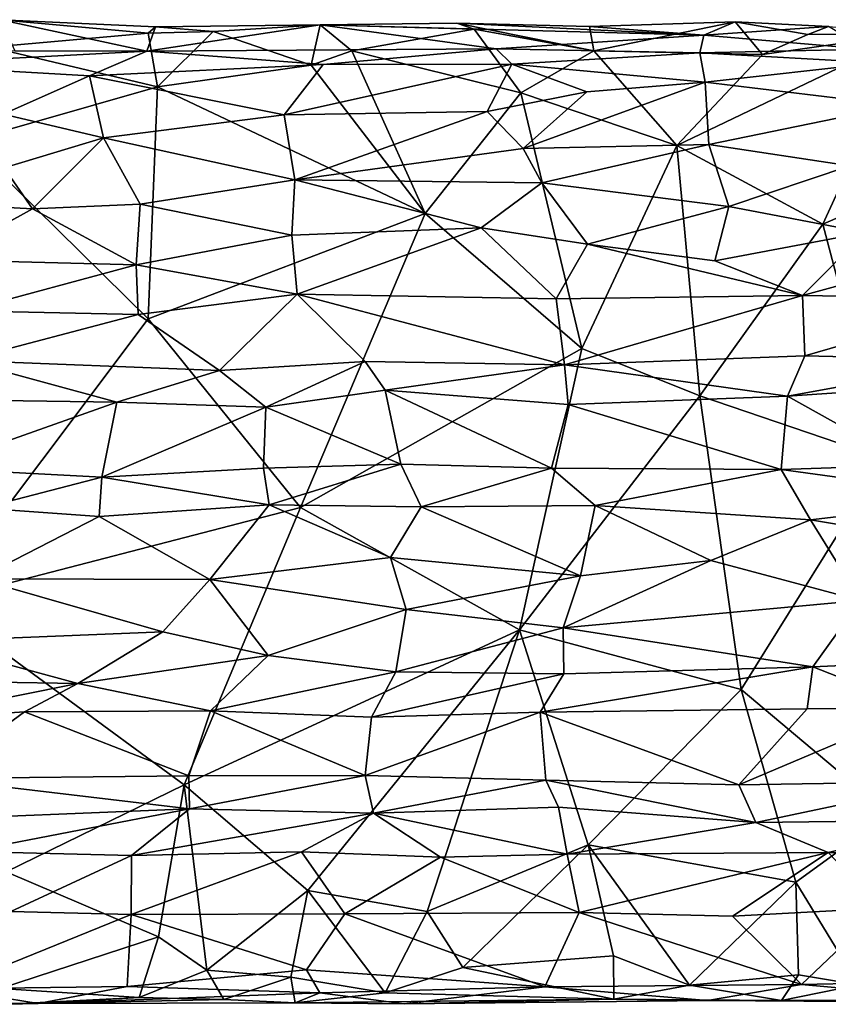
# Model space of a CAD drawing. Extents: x -17.8 to 8.8, y 4.7 to 5.5.
# Drawn here: x 2.4 to 3, y 4.7 to 5.5 of the extents above; entities that cross this region are included whole.
import ezdxf

# ---------------------------------------------------------------- set-up
doc = ezdxf.new("R2010")
doc.units = 0
doc.header["$MEASUREMENT"] = 0
doc.layers.add('1', color=7, linetype='Continuous')

msp = doc.modelspace()

# ---------------------------------------------------------------- linework, layer by layer
at = {"layer": '1'}
for points in [[(2.51087, 5.47727, -1.47025), (2.3881, 5.46635, -1.48479), (2.39631, 5.48766, -1.46498)], [(2.51675, 5.48199, -1.44827), (2.39631, 5.48766, -1.46498), (2.50998, 5.46317, -1.22523)], [(2.40709, 5.46345, -1.2246), (2.50998, 5.46317, -1.22523), (2.39631, 5.48766, -1.46498)], [(2.51087, 5.47727, -1.47025), (2.39631, 5.48766, -1.46498), (2.51675, 5.48199, -1.44827)], [(2.64488, 5.48373, -1.45285), (2.50998, 5.46317, -1.22523), (2.78204, 5.46499, -1.22134)], [(2.50998, 5.46317, -1.22523), (2.64488, 5.48373, -1.45285), (2.51675, 5.48199, -1.44827)], [(2.64488, 5.48373, -1.45285), (2.56152, 5.47846, -1.47555), (2.51675, 5.48199, -1.44827)], [(2.64488, 5.48373, -1.45285), (2.63789, 5.45223, -1.48236), (2.56152, 5.47846, -1.47555)], [(2.64488, 5.48373, -1.45285), (2.66965, 5.46331, -1.48275), (2.63789, 5.45223, -1.48236)], [(2.64488, 5.48373, -1.45285), (2.9437, 5.47548, -1.33586), (2.75133, 5.48497, -1.44691)], [(2.64488, 5.48373, -1.45285), (2.75133, 5.48497, -1.44691), (2.76478, 5.4802, -1.46905)], [(2.64488, 5.48373, -1.45285), (2.76478, 5.4802, -1.46905), (2.66965, 5.46331, -1.48275)], [(2.78204, 5.46499, -1.22134), (2.9437, 5.47548, -1.33586), (2.64488, 5.48373, -1.45285)], [(2.75133, 5.48497, -1.44691), (2.9437, 5.47548, -1.33586), (2.85473, 5.48248, -1.44342)], [(2.75133, 5.48497, -1.44691), (2.85792, 5.46331, -1.47409), (2.76478, 5.4802, -1.46905)], [(2.85473, 5.48248, -1.44342), (2.85792, 5.46331, -1.47409), (2.75133, 5.48497, -1.44691)], [(2.9437, 5.47548, -1.33586), (2.96805, 5.48593, -1.4707), (2.85473, 5.48248, -1.44342)], [(2.96805, 5.48593, -1.4707), (2.85792, 5.46331, -1.47409), (2.85473, 5.48248, -1.44342)], [(2.96805, 5.48593, -1.4707), (2.98941, 5.46057, -1.4876), (2.85792, 5.46331, -1.47409)], [(3.04071, 5.48244, -1.44518), (2.96805, 5.48593, -1.4707), (2.9437, 5.47548, -1.33586)], [(2.98941, 5.46057, -1.4876), (2.96805, 5.48593, -1.4707), (3.02464, 5.47608, -1.47586)], [(2.96805, 5.48593, -1.4707), (3.04071, 5.48244, -1.44518), (3.02464, 5.47608, -1.47586)], [(2.51087, 5.47727, -1.47025), (2.51808, 5.43537, -1.48729), (2.3881, 5.46635, -1.48479)], [(2.51087, 5.47727, -1.47025), (2.51675, 5.48199, -1.44827), (2.56152, 5.47846, -1.47555)], [(2.56152, 5.47846, -1.47555), (2.51808, 5.43537, -1.48729), (2.51087, 5.47727, -1.47025)], [(2.63789, 5.45223, -1.48236), (2.51808, 5.43537, -1.48729), (2.56152, 5.47846, -1.47555)], [(2.80127, 5.43079, -1.48387), (2.66965, 5.46331, -1.48275), (2.76478, 5.4802, -1.46905)], [(2.80127, 5.43079, -1.48387), (2.76478, 5.4802, -1.46905), (2.85792, 5.46331, -1.47409)], [(2.94063, 5.46184, -1.212), (2.9437, 5.47548, -1.33586), (2.78204, 5.46499, -1.22134)], [(2.98941, 5.46057, -1.4876), (3.10464, 5.47692, -1.49031), (2.92268, 5.38963, -1.49242)], [(2.92268, 5.38963, -1.49242), (3.10464, 5.47692, -1.49031), (3.03637, 5.32852, -1.49991)], [(2.94063, 5.46184, -1.212), (3.07034, 5.46472, -1.24052), (2.9437, 5.47548, -1.33586)], [(3.07034, 5.46472, -1.24052), (3.04071, 5.48244, -1.44518), (2.9437, 5.47548, -1.33586)], [(3.02464, 5.47608, -1.47586), (3.10464, 5.47692, -1.49031), (2.98941, 5.46057, -1.4876)], [(3.02464, 5.47608, -1.47586), (3.04071, 5.48244, -1.44518), (3.10464, 5.47692, -1.49031)], [(3.03637, 5.32852, -1.49991), (3.10464, 5.47692, -1.49031), (3.09671, 5.35462, -1.49432)], [(2.40709, 5.46345, -1.2246), (2.3115, 5.45276, -1.17213), (2.50998, 5.46317, -1.22523)], [(2.46522, 5.44391, -1.18471), (2.50998, 5.46317, -1.22523), (2.3115, 5.45276, -1.17213)], [(2.51808, 5.43537, -1.48729), (2.37016, 5.39296, -1.49274), (2.3881, 5.46635, -1.48479)], [(2.50998, 5.46317, -1.22523), (2.46522, 5.44391, -1.18471), (2.64719, 5.45287, -1.19975)], [(2.50998, 5.46317, -1.22523), (2.64719, 5.45287, -1.19975), (2.78204, 5.46499, -1.22134)], [(2.66965, 5.46331, -1.48275), (2.72655, 5.3367, -1.49378), (2.63789, 5.45223, -1.48236)], [(2.79425, 5.45302, -1.17539), (2.78204, 5.46499, -1.22134), (2.64719, 5.45287, -1.19975)], [(2.80127, 5.43079, -1.48387), (2.72655, 5.3367, -1.49378), (2.66965, 5.46331, -1.48275)], [(2.78204, 5.46499, -1.22134), (2.79425, 5.45302, -1.17539), (2.94063, 5.46184, -1.212)], [(2.94478, 5.43894, -1.17411), (2.94063, 5.46184, -1.212), (2.79425, 5.45302, -1.17539)], [(2.92268, 5.38963, -1.49242), (2.80127, 5.43079, -1.48387), (2.85792, 5.46331, -1.47409)], [(2.85792, 5.46331, -1.47409), (2.98941, 5.46057, -1.4876), (2.92268, 5.38963, -1.49242)], [(3.07034, 5.46472, -1.24052), (2.94063, 5.46184, -1.212), (3.07993, 5.45405, -1.20113)], [(3.07993, 5.45405, -1.20113), (2.94063, 5.46184, -1.212), (2.94478, 5.43894, -1.17411)], [(2.46522, 5.44391, -1.18471), (2.3115, 5.45276, -1.17213), (2.39798, 5.41396, -1.14734)], [(2.64719, 5.45287, -1.19975), (2.46522, 5.44391, -1.18471), (2.61687, 5.4136, -1.16352)], [(2.51808, 5.43537, -1.48729), (2.63789, 5.45223, -1.48236), (2.72655, 5.3367, -1.49378)], [(2.77493, 5.41626, -1.14183), (2.79425, 5.45302, -1.17539), (2.61687, 5.4136, -1.16352)], [(2.64719, 5.45287, -1.19975), (2.61687, 5.4136, -1.16352), (2.79425, 5.45302, -1.17539)], [(2.77493, 5.41626, -1.14183), (2.85256, 5.43154, -1.15448), (2.79425, 5.45302, -1.17539)], [(2.94478, 5.43894, -1.17411), (2.79425, 5.45302, -1.17539), (2.85256, 5.43154, -1.15448)], [(2.94478, 5.43894, -1.17411), (3.09562, 5.42079, -1.16467), (3.07993, 5.45405, -1.20113)], [(2.39798, 5.41396, -1.14734), (2.47622, 5.39565, -1.15214), (2.46522, 5.44391, -1.18471)], [(2.46522, 5.44391, -1.18471), (2.47622, 5.39565, -1.15214), (2.61687, 5.4136, -1.16352)], [(2.80297, 5.38733, -1.12245), (2.94478, 5.43894, -1.17411), (2.85256, 5.43154, -1.15448)], [(2.94757, 5.39037, -1.14391), (2.94478, 5.43894, -1.17411), (2.80297, 5.38733, -1.12245)], [(3.09562, 5.42079, -1.16467), (2.94478, 5.43894, -1.17411), (2.94757, 5.39037, -1.14391)], [(2.51087, 5.25463, -1.49385), (2.37016, 5.39296, -1.49274), (2.51808, 5.43537, -1.48729)], [(2.51087, 5.25463, -1.49385), (2.51808, 5.43537, -1.48729), (2.72655, 5.3367, -1.49378)], [(2.84881, 5.23156, -1.5049), (2.72655, 5.3367, -1.49378), (2.80127, 5.43079, -1.48387)], [(2.77493, 5.41626, -1.14183), (2.80297, 5.38733, -1.12245), (2.85256, 5.43154, -1.15448)], [(2.92268, 5.38963, -1.49242), (2.84881, 5.23156, -1.5049), (2.80127, 5.43079, -1.48387)], [(2.39798, 5.41396, -1.14734), (2.39876, 5.37216, -1.13069), (2.47622, 5.39565, -1.15214)], [(2.61687, 5.4136, -1.16352), (2.62525, 5.36292, -1.14481), (2.77493, 5.41626, -1.14183)], [(2.62525, 5.36292, -1.14481), (2.80297, 5.38733, -1.12245), (2.77493, 5.41626, -1.14183)], [(3.05746, 5.37372, -1.14393), (3.09562, 5.42079, -1.16467), (2.94757, 5.39037, -1.14391)], [(2.62525, 5.36292, -1.14481), (2.61687, 5.4136, -1.16352), (2.47622, 5.39565, -1.15214)], [(2.34502, 5.03402, -1.49935), (2.37016, 5.39296, -1.49274), (2.51087, 5.25463, -1.49385)], [(2.47622, 5.39565, -1.15214), (2.39876, 5.37216, -1.13069), (2.42076, 5.34026, -1.13177)], [(2.47622, 5.39565, -1.15214), (2.42076, 5.34026, -1.13177), (2.50474, 5.3439, -1.1451)], [(2.62525, 5.36292, -1.14481), (2.47622, 5.39565, -1.15214), (2.50474, 5.3439, -1.1451)], [(2.80297, 5.38733, -1.12245), (2.62525, 5.36292, -1.14481), (2.81747, 5.36053, -1.11742)], [(2.81747, 5.36053, -1.11742), (2.94757, 5.39037, -1.14391), (2.80297, 5.38733, -1.12245)], [(2.81747, 5.36053, -1.11742), (2.96312, 5.34224, -1.13612), (2.94757, 5.39037, -1.14391)], [(2.92268, 5.38963, -1.49242), (2.94073, 5.1948, -1.51253), (2.84881, 5.23156, -1.5049)], [(2.92268, 5.38963, -1.49242), (3.03637, 5.32852, -1.49991), (2.94073, 5.1948, -1.51253)], [(2.94757, 5.39037, -1.14391), (2.96312, 5.34224, -1.13612), (3.05746, 5.37372, -1.14393)], [(2.28215, 5.34795, -1.12097), (2.42076, 5.34026, -1.13177), (2.39876, 5.37216, -1.13069)], [(2.96312, 5.34224, -1.13612), (3.06933, 5.32193, -1.14699), (3.05746, 5.37372, -1.14393)], [(2.62286, 5.31986, -1.15047), (2.62525, 5.36292, -1.14481), (2.50474, 5.3439, -1.1451)], [(2.62286, 5.31986, -1.15047), (2.77036, 5.32565, -1.12634), (2.62525, 5.36292, -1.14481)], [(2.77036, 5.32565, -1.12634), (2.81747, 5.36053, -1.11742), (2.62525, 5.36292, -1.14481)], [(2.85306, 5.3128, -1.12673), (2.81747, 5.36053, -1.11742), (2.77036, 5.32565, -1.12634)], [(2.96312, 5.34224, -1.13612), (2.81747, 5.36053, -1.11742), (2.85306, 5.3128, -1.12673)], [(3.08459, 5.14572, -1.50974), (3.03637, 5.32852, -1.49991), (3.09671, 5.35462, -1.49432)], [(2.349, 5.30051, -1.13806), (2.42076, 5.34026, -1.13177), (2.28215, 5.34795, -1.12097)], [(2.42076, 5.34026, -1.13177), (2.349, 5.30051, -1.13806), (2.50166, 5.29663, -1.15675)], [(2.50166, 5.29663, -1.15675), (2.50474, 5.3439, -1.1451), (2.42076, 5.34026, -1.13177)], [(2.62286, 5.31986, -1.15047), (2.50474, 5.3439, -1.1451), (2.50166, 5.29663, -1.15675)], [(2.96312, 5.34224, -1.13612), (2.85306, 5.3128, -1.12673), (2.95226, 5.29997, -1.14726)], [(2.96312, 5.34224, -1.13612), (2.95226, 5.29997, -1.14726), (3.06933, 5.32193, -1.14699)], [(2.51087, 5.25463, -1.49385), (2.72655, 5.3367, -1.49378), (2.62963, 5.10779, -1.50086)], [(2.62963, 5.10779, -1.50086), (2.72655, 5.3367, -1.49378), (2.84881, 5.23156, -1.5049)], [(2.62286, 5.31986, -1.15047), (2.62694, 5.27397, -1.17347), (2.77036, 5.32565, -1.12634)], [(2.62694, 5.27397, -1.17347), (2.82878, 5.27019, -1.15007), (2.77036, 5.32565, -1.12634)], [(2.77036, 5.32565, -1.12634), (2.82878, 5.27019, -1.15007), (2.85306, 5.3128, -1.12673)], [(3.03637, 5.32852, -1.49991), (3.08459, 5.14572, -1.50974), (2.94073, 5.1948, -1.51253)], [(3.02069, 5.27294, -1.17118), (3.06933, 5.32193, -1.14699), (2.95226, 5.29997, -1.14726)], [(3.06933, 5.32193, -1.14699), (3.02069, 5.27294, -1.17118), (3.17479, 5.31497, -1.14158)], [(2.50166, 5.29663, -1.15675), (2.62694, 5.27397, -1.17347), (2.62286, 5.31986, -1.15047)], [(3.02069, 5.27294, -1.17118), (3.17571, 5.2703, -1.17316), (3.17479, 5.31497, -1.14158)], [(3.02069, 5.27294, -1.17118), (2.85306, 5.3128, -1.12673), (2.82878, 5.27019, -1.15007)], [(2.85306, 5.3128, -1.12673), (3.02069, 5.27294, -1.17118), (2.95226, 5.29997, -1.14726)], [(2.50166, 5.29663, -1.15675), (2.349, 5.30051, -1.13806), (2.36867, 5.26086, -1.16773)], [(2.36867, 5.26086, -1.16773), (2.50318, 5.25804, -1.18585), (2.50166, 5.29663, -1.15675)], [(2.62694, 5.27397, -1.17347), (2.50166, 5.29663, -1.15675), (2.50318, 5.25804, -1.18585)], [(2.50318, 5.25804, -1.18585), (2.56641, 5.21442, -1.23722), (2.62694, 5.27397, -1.17347)], [(2.56641, 5.21442, -1.23722), (2.68006, 5.22155, -1.22485), (2.62694, 5.27397, -1.17347)], [(2.62694, 5.27397, -1.17347), (2.68006, 5.22155, -1.22485), (2.83516, 5.21894, -1.2054)], [(2.82878, 5.27019, -1.15007), (2.62694, 5.27397, -1.17347), (2.83516, 5.21894, -1.2054)], [(2.83516, 5.21894, -1.2054), (3.02069, 5.27294, -1.17118), (2.82878, 5.27019, -1.15007)], [(3.02069, 5.27294, -1.17118), (2.83516, 5.21894, -1.2054), (3.02238, 5.22582, -1.22168)], [(3.02238, 5.22582, -1.22168), (3.17571, 5.2703, -1.17316), (3.02069, 5.27294, -1.17118)], [(3.17571, 5.2703, -1.17316), (3.02238, 5.22582, -1.22168), (3.16346, 5.22252, -1.22635)], [(2.50318, 5.25804, -1.18585), (2.36867, 5.26086, -1.16773), (2.36703, 5.2223, -1.21151)], [(2.51087, 5.25463, -1.49385), (2.62963, 5.10779, -1.50086), (2.34502, 5.03402, -1.49935)], [(2.36703, 5.2223, -1.21151), (2.56641, 5.21442, -1.23722), (2.50318, 5.25804, -1.18585)], [(2.84881, 5.23156, -1.5049), (2.80021, 5.01258, -1.50601), (2.62963, 5.10779, -1.50086)], [(2.94073, 5.1948, -1.51253), (2.80021, 5.01258, -1.50601), (2.84881, 5.23156, -1.5049)], [(2.35876, 5.19157, -1.22548), (2.48664, 5.18967, -1.24277), (2.36703, 5.2223, -1.21151)], [(2.56641, 5.21442, -1.23722), (2.36703, 5.2223, -1.21151), (2.48664, 5.18967, -1.24277)], [(3.00901, 5.19458, -1.23993), (3.02238, 5.22582, -1.22168), (2.83516, 5.21894, -1.2054)], [(3.00901, 5.19458, -1.23993), (3.16346, 5.22252, -1.22635), (3.02238, 5.22582, -1.22168)], [(3.00901, 5.19458, -1.23993), (3.16965, 5.20526, -1.23554), (3.16346, 5.22252, -1.22635)], [(2.6025, 5.18586, -1.2476), (2.68006, 5.22155, -1.22485), (2.56641, 5.21442, -1.23722)], [(2.69561, 5.19918, -1.23733), (2.68006, 5.22155, -1.22485), (2.6025, 5.18586, -1.2476)], [(2.68006, 5.22155, -1.22485), (2.69561, 5.19918, -1.23733), (2.83516, 5.21894, -1.2054)], [(2.83804, 5.18802, -1.2184), (2.83516, 5.21894, -1.2054), (2.69561, 5.19918, -1.23733)], [(2.83516, 5.21894, -1.2054), (2.83804, 5.18802, -1.2184), (3.00901, 5.19458, -1.23993)], [(2.6025, 5.18586, -1.2476), (2.56641, 5.21442, -1.23722), (2.48664, 5.18967, -1.24277)], [(2.70782, 5.14151, -1.24625), (2.69561, 5.19918, -1.23733), (2.6025, 5.18586, -1.2476)], [(2.69561, 5.19918, -1.23733), (2.70782, 5.14151, -1.24625), (2.82505, 5.13844, -1.22697)], [(2.83804, 5.18802, -1.2184), (2.69561, 5.19918, -1.23733), (2.82505, 5.13844, -1.22697)], [(3.10529, 5.14065, -1.25064), (3.16965, 5.20526, -1.23554), (3.00901, 5.19458, -1.23993)], [(2.35876, 5.19157, -1.22548), (2.34146, 5.13837, -1.23307), (2.48664, 5.18967, -1.24277)], [(2.9729, 4.96608, -1.50568), (2.80021, 5.01258, -1.50601), (2.94073, 5.1948, -1.51253)], [(2.83804, 5.18802, -1.2184), (3.00405, 5.13727, -1.2486), (3.00901, 5.19458, -1.23993)], [(2.94073, 5.1948, -1.51253), (3.08459, 5.14572, -1.50974), (2.9729, 4.96608, -1.50568)], [(3.00405, 5.13727, -1.2486), (3.10529, 5.14065, -1.25064), (3.00901, 5.19458, -1.23993)], [(2.47496, 5.13139, -1.25171), (2.48664, 5.18967, -1.24277), (2.34146, 5.13837, -1.23307)], [(2.6025, 5.18586, -1.2476), (2.48664, 5.18967, -1.24277), (2.47496, 5.13139, -1.25171)], [(2.60079, 5.13845, -1.25588), (2.6025, 5.18586, -1.2476), (2.47496, 5.13139, -1.25171)], [(2.70782, 5.14151, -1.24625), (2.6025, 5.18586, -1.2476), (2.60079, 5.13845, -1.25588)], [(2.82505, 5.13844, -1.22697), (3.00405, 5.13727, -1.2486), (2.83804, 5.18802, -1.2184)], [(2.9729, 4.96608, -1.50568), (3.08459, 5.14572, -1.50974), (3.08843, 4.86888, -1.50023)], [(2.38165, 5.10735, -1.25348), (2.47496, 5.13139, -1.25171), (2.34146, 5.13837, -1.23307)], [(2.47496, 5.13139, -1.25171), (2.60514, 5.10973, -1.27002), (2.60079, 5.13845, -1.25588)], [(2.60079, 5.13845, -1.25588), (2.60514, 5.10973, -1.27002), (2.70782, 5.14151, -1.24625)], [(2.70782, 5.14151, -1.24625), (2.60514, 5.10973, -1.27002), (2.72359, 5.10816, -1.261)], [(2.82505, 5.13844, -1.22697), (2.70782, 5.14151, -1.24625), (2.72359, 5.10816, -1.261)], [(2.85899, 5.10928, -1.24412), (2.82505, 5.13844, -1.22697), (2.72359, 5.10816, -1.261)], [(3.00405, 5.13727, -1.2486), (2.82505, 5.13844, -1.22697), (2.85899, 5.10928, -1.24412)], [(3.00405, 5.13727, -1.2486), (3.16861, 5.1147, -1.26176), (3.10529, 5.14065, -1.25064)], [(2.38165, 5.10735, -1.25348), (2.47283, 5.10077, -1.27205), (2.47496, 5.13139, -1.25171)], [(2.47496, 5.13139, -1.25171), (2.47283, 5.10077, -1.27205), (2.60514, 5.10973, -1.27002)], [(2.85899, 5.10928, -1.24412), (3.02678, 5.09805, -1.27613), (3.00405, 5.13727, -1.2486)], [(3.00405, 5.13727, -1.2486), (3.02678, 5.09805, -1.27613), (3.16861, 5.1147, -1.26176)], [(2.34502, 5.03402, -1.49935), (2.62963, 5.10779, -1.50086), (2.53899, 4.89171, -1.49927)], [(2.38165, 5.10735, -1.25348), (2.37812, 5.05227, -1.30997), (2.47283, 5.10077, -1.27205)], [(2.55902, 5.05168, -1.32841), (2.60514, 5.10973, -1.27002), (2.47283, 5.10077, -1.27205)], [(2.62963, 5.10779, -1.50086), (2.80021, 5.01258, -1.50601), (2.53899, 4.89171, -1.49927)], [(2.60514, 5.10973, -1.27002), (2.55902, 5.05168, -1.32841), (2.69968, 5.06888, -1.30769)], [(2.69968, 5.06888, -1.30769), (2.72359, 5.10816, -1.261), (2.60514, 5.10973, -1.27002)], [(2.84754, 5.05444, -1.2997), (2.72359, 5.10816, -1.261), (2.69968, 5.06888, -1.30769)], [(2.72359, 5.10816, -1.261), (2.84754, 5.05444, -1.2997), (2.85899, 5.10928, -1.24412)], [(2.85899, 5.10928, -1.24412), (2.84754, 5.05444, -1.2997), (2.94906, 5.06658, -1.30039)], [(2.85899, 5.10928, -1.24412), (2.94906, 5.06658, -1.30039), (3.02678, 5.09805, -1.27613)], [(3.17712, 5.07289, -1.30566), (3.16861, 5.1147, -1.26176), (3.02678, 5.09805, -1.27613)], [(2.37812, 5.05227, -1.30997), (2.55902, 5.05168, -1.32841), (2.47283, 5.10077, -1.27205)], [(3.02678, 5.09805, -1.27613), (2.94906, 5.06658, -1.30039), (3.06567, 5.03527, -1.33645)], [(3.06567, 5.03527, -1.33645), (3.17712, 5.07289, -1.30566), (3.02678, 5.09805, -1.27613)], [(2.71185, 5.02832, -1.33793), (2.69968, 5.06888, -1.30769), (2.55902, 5.05168, -1.32841)], [(2.84754, 5.05444, -1.2997), (2.69968, 5.06888, -1.30769), (2.71185, 5.02832, -1.33793)], [(3.06567, 5.03527, -1.33645), (2.94906, 5.06658, -1.30039), (2.83418, 5.01412, -1.32446)], [(2.84754, 5.05444, -1.2997), (2.83418, 5.01412, -1.32446), (2.94906, 5.06658, -1.30039)], [(2.83418, 5.01412, -1.32446), (2.84754, 5.05444, -1.2997), (2.71185, 5.02832, -1.33793)], [(2.33576, 5.00329, -1.33316), (2.5224, 5.01088, -1.35202), (2.37812, 5.05227, -1.30997)], [(2.37812, 5.05227, -1.30997), (2.5224, 5.01088, -1.35202), (2.55902, 5.05168, -1.32841)], [(2.55902, 5.05168, -1.32841), (2.5224, 5.01088, -1.35202), (2.60439, 4.99237, -1.36138)], [(2.55902, 5.05168, -1.32841), (2.60439, 4.99237, -1.36138), (2.71185, 5.02832, -1.33793)], [(2.53899, 4.89171, -1.49927), (2.40024, 4.82393, -1.4986), (2.34502, 5.03402, -1.49935)], [(3.06567, 5.03527, -1.33645), (2.83418, 5.01412, -1.32446), (3.02854, 4.98366, -1.35802)], [(3.06567, 5.03527, -1.33645), (3.02854, 4.98366, -1.35802), (3.15999, 4.98952, -1.35384)], [(2.60439, 4.99237, -1.36138), (2.7038, 4.97968, -1.35773), (2.71185, 5.02832, -1.33793)], [(2.7038, 4.97968, -1.35773), (2.83418, 5.01412, -1.32446), (2.71185, 5.02832, -1.33793)], [(2.33576, 5.00329, -1.33316), (2.45622, 4.97061, -1.35814), (2.5224, 5.01088, -1.35202)], [(2.5224, 5.01088, -1.35202), (2.45622, 4.97061, -1.35814), (2.60439, 4.99237, -1.36138)], [(2.63536, 4.80936, -1.49681), (2.53899, 4.89171, -1.49927), (2.80021, 5.01258, -1.50601)], [(2.63536, 4.80936, -1.49681), (2.80021, 5.01258, -1.50601), (2.72822, 4.79311, -1.49986)], [(2.83418, 5.01412, -1.32446), (2.7038, 4.97968, -1.35773), (2.83461, 4.97813, -1.33661)], [(2.85364, 4.84492, -1.50054), (2.72822, 4.79311, -1.49986), (2.80021, 5.01258, -1.50601)], [(2.9729, 4.96608, -1.50568), (2.85364, 4.84492, -1.50054), (2.80021, 5.01258, -1.50601)], [(2.83461, 4.97813, -1.33661), (3.02854, 4.98366, -1.35802), (2.83418, 5.01412, -1.32446)], [(2.32981, 4.97268, -1.3396), (2.45622, 4.97061, -1.35814), (2.33576, 5.00329, -1.33316)], [(2.60439, 4.99237, -1.36138), (2.45622, 4.97061, -1.35814), (2.55955, 4.94946, -1.36255)], [(2.60439, 4.99237, -1.36138), (2.55955, 4.94946, -1.36255), (2.7038, 4.97968, -1.35773)], [(3.15999, 4.98952, -1.35384), (3.02854, 4.98366, -1.35802), (3.11154, 4.95124, -1.35695)], [(2.68491, 4.9444, -1.35307), (2.7038, 4.97968, -1.35773), (2.55955, 4.94946, -1.36255)], [(2.7038, 4.97968, -1.35773), (2.68491, 4.9444, -1.35307), (2.83461, 4.97813, -1.33661)], [(2.81612, 4.94844, -1.33334), (2.83461, 4.97813, -1.33661), (2.68491, 4.9444, -1.35307)], [(2.83461, 4.97813, -1.33661), (2.81612, 4.94844, -1.33334), (3.02854, 4.98366, -1.35802)], [(2.81612, 4.94844, -1.33334), (3.02426, 4.95089, -1.3567), (3.02854, 4.98366, -1.35802)], [(3.02426, 4.95089, -1.3567), (3.11154, 4.95124, -1.35695), (3.02854, 4.98366, -1.35802)], [(2.31265, 4.94197, -1.33188), (2.45622, 4.97061, -1.35814), (2.32981, 4.97268, -1.3396)], [(2.41466, 4.94865, -1.35004), (2.45622, 4.97061, -1.35814), (2.31265, 4.94197, -1.33188)], [(2.45622, 4.97061, -1.35814), (2.41466, 4.94865, -1.35004), (2.55955, 4.94946, -1.36255)], [(3.01526, 4.816, -1.49563), (2.85364, 4.84492, -1.50054), (2.9729, 4.96608, -1.50568)], [(3.08843, 4.86888, -1.50023), (3.01526, 4.816, -1.49563), (2.9729, 4.96608, -1.50568)], [(2.31265, 4.94197, -1.33188), (2.34365, 4.89673, -1.30769), (2.41466, 4.94865, -1.35004)], [(2.41466, 4.94865, -1.35004), (2.34365, 4.89673, -1.30769), (2.5427, 4.89878, -1.33325)], [(2.41466, 4.94865, -1.35004), (2.5427, 4.89878, -1.33325), (2.55955, 4.94946, -1.36255)], [(2.55955, 4.94946, -1.36255), (2.5427, 4.89878, -1.33325), (2.68003, 4.89896, -1.32657)], [(2.68003, 4.89896, -1.32657), (2.68491, 4.9444, -1.35307), (2.55955, 4.94946, -1.36255)], [(2.68003, 4.89896, -1.32657), (2.81612, 4.94844, -1.33334), (2.68491, 4.9444, -1.35307)], [(2.68003, 4.89896, -1.32657), (2.82065, 4.89545, -1.30152), (2.81612, 4.94844, -1.33334)], [(2.97105, 4.89185, -1.31982), (3.02426, 4.95089, -1.3567), (2.81612, 4.94844, -1.33334)], [(2.81612, 4.94844, -1.33334), (2.82065, 4.89545, -1.30152), (2.97105, 4.89185, -1.31982)], [(2.97105, 4.89185, -1.31982), (3.11154, 4.95124, -1.35695), (3.02426, 4.95089, -1.3567)], [(3.11154, 4.95124, -1.35695), (2.97105, 4.89185, -1.31982), (3.1357, 4.89431, -1.32277)], [(2.31372, 4.86369, -1.30128), (2.54326, 4.87305, -1.32497), (2.34365, 4.89673, -1.30769)], [(2.34365, 4.89673, -1.30769), (2.54326, 4.87305, -1.32497), (2.5427, 4.89878, -1.33325)], [(2.68003, 4.89896, -1.32657), (2.5427, 4.89878, -1.33325), (2.54326, 4.87305, -1.32497)], [(2.68637, 4.8698, -1.31845), (2.68003, 4.89896, -1.32657), (2.54326, 4.87305, -1.32497)], [(2.68637, 4.8698, -1.31845), (2.82065, 4.89545, -1.30152), (2.68003, 4.89896, -1.32657)], [(2.68637, 4.8698, -1.31845), (2.83056, 4.8743, -1.29688), (2.82065, 4.89545, -1.30152)], [(2.97105, 4.89185, -1.31982), (2.82065, 4.89545, -1.30152), (2.98416, 4.86244, -1.31466)], [(2.83056, 4.8743, -1.29688), (2.98416, 4.86244, -1.31466), (2.82065, 4.89545, -1.30152)], [(3.1357, 4.89431, -1.32277), (2.97105, 4.89185, -1.31982), (2.98416, 4.86244, -1.31466)], [(3.1357, 4.89431, -1.32277), (2.98416, 4.86244, -1.31466), (3.14966, 4.86449, -1.31755)], [(2.51893, 4.77344, -1.49187), (2.40024, 4.82393, -1.4986), (2.53899, 4.89171, -1.49927)], [(2.51893, 4.77344, -1.49187), (2.53899, 4.89171, -1.49927), (2.55667, 4.74747, -1.49273)], [(2.55667, 4.74747, -1.49273), (2.53899, 4.89171, -1.49927), (2.63536, 4.80936, -1.49681)], [(2.31372, 4.86369, -1.30128), (2.37104, 4.83988, -1.31165), (2.54326, 4.87305, -1.32497)], [(2.54326, 4.87305, -1.32497), (2.37104, 4.83988, -1.31165), (2.49799, 4.83661, -1.33132)], [(2.68637, 4.8698, -1.31845), (2.54326, 4.87305, -1.32497), (2.49799, 4.83661, -1.33132)], [(2.68637, 4.8698, -1.31845), (2.49799, 4.83661, -1.33132), (2.63037, 4.83956, -1.33015)], [(2.63037, 4.83956, -1.33015), (2.73873, 4.83542, -1.32541), (2.68637, 4.8698, -1.31845)], [(2.68637, 4.8698, -1.31845), (2.83718, 4.83781, -1.30714), (2.83056, 4.8743, -1.29688)], [(2.68637, 4.8698, -1.31845), (2.73873, 4.83542, -1.32541), (2.83718, 4.83781, -1.30714)], [(2.83056, 4.8743, -1.29688), (2.83718, 4.83781, -1.30714), (2.98416, 4.86244, -1.31466)], [(2.98416, 4.86244, -1.31466), (2.83718, 4.83781, -1.30714), (3.04063, 4.83901, -1.32675)], [(3.14966, 4.86449, -1.31755), (2.98416, 4.86244, -1.31466), (3.04063, 4.83901, -1.32675)], [(3.06413, 4.7361, -1.48753), (3.01526, 4.816, -1.49563), (3.08843, 4.86888, -1.50023)], [(3.17058, 4.83431, -1.32818), (3.14966, 4.86449, -1.31755), (3.04063, 4.83901, -1.32675)], [(2.37104, 4.83988, -1.31165), (2.40408, 4.79301, -1.35294), (2.49799, 4.83661, -1.33132)], [(2.49799, 4.83661, -1.33132), (2.4976, 4.79083, -1.36824), (2.63037, 4.83956, -1.33015)], [(2.63037, 4.83956, -1.33015), (2.4976, 4.79083, -1.36824), (2.66419, 4.79135, -1.36997)], [(2.73873, 4.83542, -1.32541), (2.63037, 4.83956, -1.33015), (2.66419, 4.79135, -1.36997)], [(2.85364, 4.84492, -1.50054), (2.75613, 4.74951, -1.49661), (2.72822, 4.79311, -1.49986)], [(2.87327, 4.75865, -1.4877), (2.75613, 4.74951, -1.49661), (2.85364, 4.84492, -1.50054)], [(2.84673, 4.7924, -1.3447), (3.04063, 4.83901, -1.32675), (2.83718, 4.83781, -1.30714)], [(2.96599, 4.7896, -1.3608), (3.04063, 4.83901, -1.32675), (2.84673, 4.7924, -1.3447)], [(2.93246, 4.73573, -1.48427), (2.85364, 4.84492, -1.50054), (3.01526, 4.816, -1.49563)], [(2.93246, 4.73573, -1.48427), (2.87327, 4.75865, -1.4877), (2.85364, 4.84492, -1.50054)], [(3.04063, 4.83901, -1.32675), (2.96599, 4.7896, -1.3608), (3.08242, 4.79568, -1.36489)], [(3.04063, 4.83901, -1.32675), (3.08242, 4.79568, -1.36489), (3.17058, 4.83431, -1.32818)], [(2.40408, 4.79301, -1.35294), (2.4976, 4.79083, -1.36824), (2.49799, 4.83661, -1.33132)], [(2.66419, 4.79135, -1.36997), (2.84673, 4.7924, -1.3447), (2.73873, 4.83542, -1.32541)], [(2.83718, 4.83781, -1.30714), (2.73873, 4.83542, -1.32541), (2.84673, 4.7924, -1.3447)], [(2.39599, 4.73323, -1.48705), (2.40024, 4.82393, -1.4986), (2.51893, 4.77344, -1.49187)], [(3.01757, 4.74377, -1.47968), (2.93246, 4.73573, -1.48427), (3.01526, 4.816, -1.49563)], [(3.01757, 4.74377, -1.47968), (3.01526, 4.816, -1.49563), (3.06413, 4.7361, -1.48753)], [(2.55667, 4.74747, -1.49273), (2.63536, 4.80936, -1.49681), (2.62198, 4.74189, -1.48297)], [(2.63536, 4.80936, -1.49681), (2.69541, 4.72968, -1.488), (2.62198, 4.74189, -1.48297)], [(2.63536, 4.80936, -1.49681), (2.72822, 4.79311, -1.49986), (2.69541, 4.72968, -1.488)], [(2.40408, 4.79301, -1.35294), (2.35478, 4.73301, -1.37034), (2.4976, 4.79083, -1.36824)], [(2.75613, 4.74951, -1.49661), (2.69541, 4.72968, -1.488), (2.72822, 4.79311, -1.49986)], [(2.96599, 4.7896, -1.3608), (3.01984, 4.73615, -1.38196), (3.08242, 4.79568, -1.36489)], [(3.16689, 4.7394, -1.38021), (3.08242, 4.79568, -1.36489), (3.01984, 4.73615, -1.38196)], [(2.4976, 4.79083, -1.36824), (2.35478, 4.73301, -1.37034), (2.49464, 4.73479, -1.38703)], [(2.4976, 4.79083, -1.36824), (2.49464, 4.73479, -1.38703), (2.63434, 4.7476, -1.38464)], [(2.63434, 4.7476, -1.38464), (2.66419, 4.79135, -1.36997), (2.4976, 4.79083, -1.36824)], [(2.66419, 4.79135, -1.36997), (2.63434, 4.7476, -1.38464), (2.81989, 4.73439, -1.36689)], [(2.84673, 4.7924, -1.3447), (2.66419, 4.79135, -1.36997), (2.81989, 4.73439, -1.36689)], [(2.84673, 4.7924, -1.3447), (2.81989, 4.73439, -1.36689), (3.01984, 4.73615, -1.38196)], [(2.96599, 4.7896, -1.3608), (2.84673, 4.7924, -1.3447), (3.01984, 4.73615, -1.38196)], [(2.50401, 4.72623, -1.47373), (2.39599, 4.73323, -1.48705), (2.51893, 4.77344, -1.49187)], [(2.55667, 4.74747, -1.49273), (2.50401, 4.72623, -1.47373), (2.51893, 4.77344, -1.49187)], [(2.87375, 4.72473, -1.46971), (2.75613, 4.74951, -1.49661), (2.87327, 4.75865, -1.4877)], [(2.87375, 4.72473, -1.46971), (2.87327, 4.75865, -1.4877), (2.93246, 4.73573, -1.48427)], [(2.64456, 4.72977, -1.39919), (2.63434, 4.7476, -1.38464), (2.49464, 4.73479, -1.38703)], [(2.56991, 4.72457, -1.47552), (2.50401, 4.72623, -1.47373), (2.55667, 4.74747, -1.49273)], [(2.55667, 4.74747, -1.49273), (2.62198, 4.74189, -1.48297), (2.56991, 4.72457, -1.47552)], [(2.81989, 4.73439, -1.36689), (2.63434, 4.7476, -1.38464), (2.64456, 4.72977, -1.39919)], [(2.75613, 4.74951, -1.49661), (2.87375, 4.72473, -1.46971), (2.69541, 4.72968, -1.488)], [(2.62198, 4.74189, -1.48297), (2.6253, 4.72188, -1.45526), (2.56991, 4.72457, -1.47552)], [(2.69541, 4.72968, -1.488), (2.6253, 4.72188, -1.45526), (2.62198, 4.74189, -1.48297)], [(3.01757, 4.74377, -1.47968), (3.00426, 4.72376, -1.45605), (2.93246, 4.73573, -1.48427)], [(3.01757, 4.74377, -1.47968), (3.06413, 4.7361, -1.48753), (3.00426, 4.72376, -1.45605)], [(3.16689, 4.7394, -1.38021), (3.01984, 4.73615, -1.38196), (3.15859, 4.72374, -1.40766)], [(2.4253, 4.7215, -1.40773), (2.35478, 4.73301, -1.37034), (2.22724, 4.7239, -1.41091)], [(2.35478, 4.73301, -1.37034), (2.4253, 4.7215, -1.40773), (2.49464, 4.73479, -1.38703)], [(2.50401, 4.72623, -1.47373), (2.40111, 4.72083, -1.46659), (2.39599, 4.73323, -1.48705)], [(2.4253, 4.7215, -1.40773), (2.64456, 4.72977, -1.39919), (2.49464, 4.73479, -1.38703)], [(2.64456, 4.72977, -1.39919), (2.7102, 4.72124, -1.40897), (2.81989, 4.73439, -1.36689)], [(2.81989, 4.73439, -1.36689), (2.7102, 4.72124, -1.40897), (2.94655, 4.72372, -1.4031)], [(3.01984, 4.73615, -1.38196), (2.81989, 4.73439, -1.36689), (2.94655, 4.72372, -1.4031)], [(2.93246, 4.73573, -1.48427), (3.00426, 4.72376, -1.45605), (2.87375, 4.72473, -1.46971)], [(3.15859, 4.72374, -1.40766), (3.01984, 4.73615, -1.38196), (2.94655, 4.72372, -1.4031)], [(3.09642, 4.72272, -1.46013), (3.00426, 4.72376, -1.45605), (3.06413, 4.7361, -1.48753)], [(2.22724, 4.7239, -1.41091), (2.40111, 4.72083, -1.46659), (2.4253, 4.7215, -1.40773)], [(2.4253, 4.7215, -1.40773), (2.40111, 4.72083, -1.46659), (2.50401, 4.72623, -1.47373)], [(2.64456, 4.72977, -1.39919), (2.4253, 4.7215, -1.40773), (2.6253, 4.72188, -1.45526)], [(2.50401, 4.72623, -1.47373), (2.56991, 4.72457, -1.47552), (2.4253, 4.7215, -1.40773)], [(2.6253, 4.72188, -1.45526), (2.4253, 4.7215, -1.40773), (2.56991, 4.72457, -1.47552)], [(2.7102, 4.72124, -1.40897), (2.64456, 4.72977, -1.39919), (2.6253, 4.72188, -1.45526)], [(2.87375, 4.72473, -1.46971), (2.6253, 4.72188, -1.45526), (2.69541, 4.72968, -1.488)], [(2.7102, 4.72124, -1.40897), (2.6253, 4.72188, -1.45526), (2.87375, 4.72473, -1.46971)], [(2.87375, 4.72473, -1.46971), (2.94655, 4.72372, -1.4031), (2.7102, 4.72124, -1.40897)], [(2.94655, 4.72372, -1.4031), (2.87375, 4.72473, -1.46971), (3.00426, 4.72376, -1.45605)], [(2.94655, 4.72372, -1.4031), (3.00426, 4.72376, -1.45605), (3.09642, 4.72272, -1.46013)], [(2.94655, 4.72372, -1.4031), (3.09642, 4.72272, -1.46013), (3.15859, 4.72374, -1.40766)]]:
    msp.add_3dface(points, dxfattribs=at)

doc.saveas('drawing.dxf')
